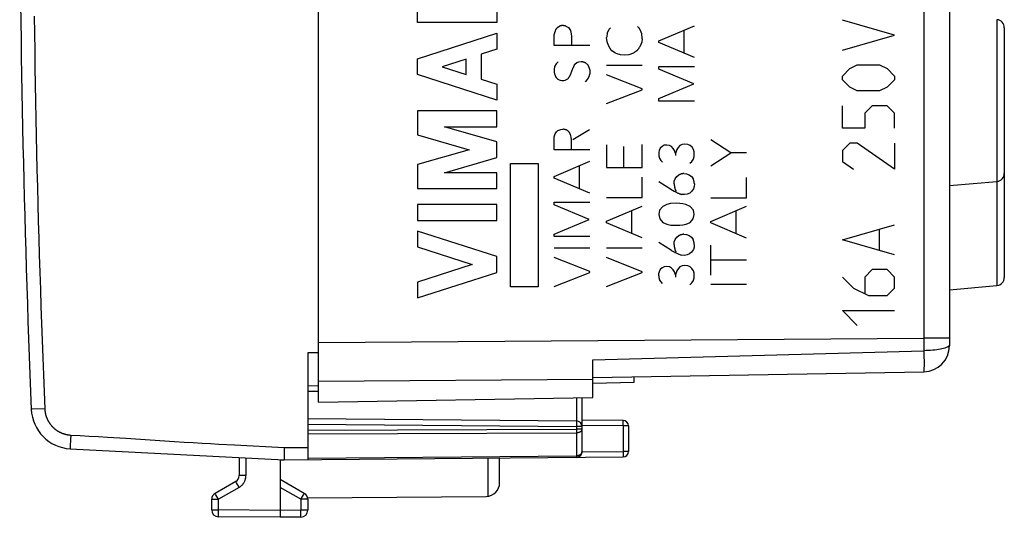
# Model space of a CAD drawing. Units: millimetres. Extents: x -18 to 89, y -24 to 47.
# Drawn here: x -18 to 18, y -24 to -6 of the extents above; entities that cross this region are included whole.
import ezdxf

# ---------------------------------------------------------------- set-up
doc = ezdxf.new("R2010")
doc.units = ezdxf.units.MM
doc.header["$LTSCALE"] = 16.335
doc.layers.get('0').update_dxf_attribs({"linetype": 'CONTINUOUS'})
for name, color, linetype in [('ASSI', 7, 'CONTINUOUS'), ('CURVE', 7, 'CONTINUOUS'), ('DRAFT', 7, 'CONTINUOUS'), ('RACCORDO', 7, 'CONTINUOUS'), ('RINTRACCIABILITA', 7, 'CONTINUOUS')]:
    doc.layers.add(name, color=color, linetype=linetype)

msp = doc.modelspace()

# ---------------------------------------------------------------- linework, layer by layer
at = {"color": 250, "linetype": 'CONTINUOUS'}
for p, q in [((-3.449, -6.459), (-3.449, -5.1)), ((-0.55, -5.878), (-0.55, -6.459)), ((-0.55, -6.459), (-3.449, -6.459)), ((1.653, -6.632), (1.733, -6.588)), ((1.957, -6.582), (2.059, -6.632)), ((2.059, -6.632), (2.127, -6.74)), ((2.127, -6.74), (2.159, -6.864)), ((3.471, -6.842), (3.527, -6.736)), ((3.527, -6.736), (3.543, -6.696)), ((3.543, -6.696), (3.589, -6.65)), ((4.579, -6.6), (4.629, -6.646)), ((5.35, -7.124), (6.65, -6.572)), ((6.272, -7.572), (6.272, -6.732)), ((-3.45, -7.776), (-0.55, -6.845)), ((-0.55, -6.845), (-0.55, -7.425)), ((1.535, -7.296), (1.535, -6.892)), ((2.159, -6.864), (2.165, -6.97)), ((2.165, -6.97), (2.165, -7.274)), ((3.465, -7.164), (3.449, -7.006)), ((3.467, -6.873), (3.459, -6.934)), ((3.515, -7.294), (3.465, -7.164)), ((3.471, -6.842), (3.467, -6.873)), ((4.731, -7.176), (4.663, -7.346)), ((4.749, -7.052), (4.731, -7.176)), ((5.35, -7.18), (5.35, -7.124)), ((6.65, -7.732), (5.35, -7.18)), ((-0.55, -7.425), (-1.12, -7.608)), ((2.835, -7.296), (1.535, -7.296)), ((3.645, -7.482), (3.605, -7.442)), ((3.769, -7.566), (3.645, -7.482)), ((-3.449, -8.356), (-3.449, -7.776)), ((-1.671, -7.785), (-2.546, -8.066)), ((-1.671, -8.347), (-1.671, -7.785)), ((-1.671, -8.347), (-1.671, -7.785)), ((-1.12, -7.608), (-1.12, -8.524)), ((1.681, -7.884), (1.615, -7.958)), ((2.363, -7.918), (2.431, -7.884)), ((2.431, -7.884), (2.525, -7.874)), ((3.831, -7.594), (3.769, -7.566)), ((3.955, -7.634), (3.831, -7.594)), ((4.101, -7.65), (3.955, -7.634)), ((4.263, -7.628), (4.101, -7.65)), ((4.427, -7.572), (4.263, -7.628)), ((-2.546, -8.066), (-1.671, -8.347)), ((1.553, -8.054), (1.535, -8.162)), ((1.615, -7.958), (1.553, -8.054)), ((2.149, -8.32), (2.217, -8.128)), ((2.289, -7.974), (2.363, -7.918)), ((2.835, -8.194), (2.835, -8.308)), ((3.449, -8.004), (4.749, -8.004)), ((5.35, -8.06), (6.65, -8.06)), ((5.35, -8.156), (5.35, -8.06)), ((6.626, -8.696), (5.35, -8.156)), ((-0.55, -9.287), (-3.449, -8.356)), ((-1.12, -8.524), (-0.55, -8.707)), ((1.547, -8.32), (1.603, -8.448)), ((1.665, -8.516), (1.755, -8.562)), ((1.755, -8.562), (1.817, -8.572)), ((1.817, -8.572), (1.856, -8.569)), ((1.856, -8.569), (1.895, -8.566)), ((1.895, -8.566), (1.941, -8.562)), ((1.941, -8.562), (2.037, -8.51)), ((2.735, -8.538), (2.667, -8.612)), ((2.835, -8.308), (2.819, -8.386)), ((4.749, -8.87), (3.449, -8.358)), ((-0.55, -8.707), (-0.55, -9.287)), ((3.449, -9.41), (4.749, -8.904)), ((4.749, -8.904), (4.749, -8.87)), ((5.35, -9.23), (6.626, -8.696)), ((5.35, -9.32), (5.35, -9.23)), ((6.65, -9.32), (5.35, -9.32)), ((-0.55, -9.674), (-3.449, -9.674)), ((-3.449, -9.674), (-3.449, -10.551)), ((-0.55, -10.254), (-0.55, -9.674)), ((-2.462, -10.254), (-0.55, -10.254)), ((-0.55, -10.803), (-2.462, -10.254)), ((1.621, -10.44), (1.677, -10.388)), ((1.677, -10.388), (1.779, -10.354)), ((1.779, -10.354), (1.851, -10.344)), ((2.213, -10.722), (2.829, -10.354)), ((-3.449, -10.551), (-1.561, -11.093)), ((1.535, -10.67), (1.541, -10.626)), ((1.535, -11.1), (1.535, -10.67)), ((1.541, -10.626), (1.575, -10.518)), ((1.575, -10.518), (1.621, -10.44)), ((7.98, -11.208), (7.25, -10.73)), ((-1.561, -11.093), (-3.449, -11.634)), ((-0.55, -11.383), (-0.55, -10.803)), ((2.835, -11.1), (1.535, -11.1)), ((2.169, -10.952), (2.171, -10.877)), ((3.449, -10.916), (3.449, -11.744)), ((4.067, -10.978), (4.067, -11.744)), ((4.749, -11.744), (4.749, -10.904)), ((5.364, -11.12), (5.348, -11.196)), ((5.406, -11.038), (5.364, -11.12)), ((5.476, -10.97), (5.406, -11.038)), ((5.552, -10.93), (5.476, -10.97)), ((5.644, -10.922), (5.552, -10.93)), ((5.74, -10.94), (5.644, -10.922)), ((5.816, -10.98), (5.74, -10.94)), ((5.88, -11.044), (5.816, -10.98)), ((5.93, -11.12), (5.88, -11.044)), ((5.966, -11.226), (5.93, -11.12)), ((6.008, -11.086), (5.966, -11.226)), ((6.056, -11.01), (6.008, -11.086)), ((6.124, -10.94), (6.056, -11.01)), ((6.206, -10.9), (6.124, -10.94)), ((6.306, -10.886), (6.206, -10.9)), ((6.412, -10.898), (6.306, -10.886)), ((6.496, -10.94), (6.412, -10.898)), ((6.564, -10.998), (6.496, -10.94)), ((6.616, -11.086), (6.564, -10.998)), ((6.64, -11.168), (6.616, -11.086)), ((-2.462, -11.931), (-0.55, -11.383)), ((5.386, -11.426), (5.424, -11.484)), ((5.424, -11.484), (5.482, -11.542)), ((5.966, -11.226), (5.966, -11.304)), ((6.56, -11.518), (6.616, -11.432)), ((6.648, -11.26), (6.64, -11.168)), ((7.25, -11.686), (7.98, -11.208)), ((8.55, -11.208), (7.98, -11.208)), ((-3.449, -11.634), (-3.449, -12.511)), ((1.535, -12.068), (2.835, -11.516)), ((2.457, -12.516), (2.457, -11.678)), ((3.449, -11.744), (4.749, -11.744)), ((6.482, -11.588), (6.56, -11.518)), ((-0.55, -11.931), (-2.462, -11.931)), ((-0.55, -12.511), (-0.55, -11.931)), ((1.535, -12.126), (1.535, -12.068)), ((2.835, -12.676), (1.535, -12.126)), ((4.749, -12.838), (4.749, -12.094)), ((5.918, -12.24), (5.952, -12.154)), ((5.952, -12.154), (6.012, -12.068)), ((6.012, -12.068), (6.086, -12.012)), ((6.264, -11.96), (6.36, -11.97)), ((6.36, -11.97), (6.456, -12.006)), ((6.456, -12.006), (6.544, -12.068)), ((6.544, -12.068), (6.606, -12.148)), ((8.55, -12.846), (8.55, -12.102)), ((-3.45, -12.511), (-0.55, -12.511)), ((5.816, -12.556), (5.35, -12.26)), ((5.912, -12.342), (5.918, -12.24)), ((5.992, -12.612), (5.946, -12.528)), ((6.614, -12.522), (6.55, -12.618)), ((6.642, -12.436), (6.614, -12.522)), ((6.65, -12.34), (6.642, -12.436)), ((3.449, -12.838), (4.749, -12.838)), ((6.292, -12.732), (6.164, -12.722)), ((6.39, -12.716), (6.292, -12.732)), ((6.478, -12.678), (6.39, -12.716)), ((6.55, -12.618), (6.478, -12.678)), ((7.25, -12.846), (8.55, -12.846)), ((-0.55, -13.091), (-3.449, -13.091)), ((-3.449, -13.091), (-3.449, -13.671)), ((-0.55, -13.671), (-0.55, -13.091)), ((1.535, -13.004), (2.835, -13.004)), ((1.535, -13.1), (1.535, -13.004)), ((2.813, -13.64), (1.535, -13.1)), ((3.449, -13.7), (4.749, -13.15)), ((5.504, -13.164), (5.384, -13.292)), ((5.65, -13.094), (5.504, -13.164)), ((5.778, -13.06), (5.65, -13.094)), ((6.004, -13.048), (5.778, -13.06)), ((6.228, -13.068), (6.004, -13.048)), ((6.344, -13.092), (6.228, -13.068)), ((6.502, -13.17), (6.344, -13.092)), ((6.62, -13.292), (6.502, -13.17)), ((7.25, -13.71), (8.55, -13.158)), ((1.535, -14.174), (2.813, -13.64)), ((4.371, -14.15), (4.371, -13.31)), ((5.384, -13.292), (5.348, -13.454)), ((5.348, -13.454), (5.386, -13.618)), ((5.386, -13.618), (5.502, -13.742)), ((6.496, -13.742), (6.61, -13.618)), ((6.61, -13.618), (6.646, -13.456)), ((6.646, -13.456), (6.62, -13.292)), ((8.172, -14.158), (8.172, -13.318)), ((-3.45, -13.671), (-0.55, -13.671)), ((3.449, -13.758), (3.449, -13.7)), ((4.749, -14.31), (3.449, -13.758)), ((5.502, -13.742), (5.65, -13.81)), ((5.65, -13.81), (5.786, -13.84)), ((5.786, -13.84), (5.884, -13.85)), ((5.884, -13.85), (6.122, -13.85)), ((6.122, -13.85), (6.232, -13.838)), ((6.232, -13.838), (6.354, -13.806)), ((6.354, -13.806), (6.496, -13.742)), ((7.25, -13.766), (7.25, -13.71)), ((8.55, -14.318), (7.25, -13.766)), ((-0.55, -14.989), (-3.449, -14.058)), ((-3.449, -14.058), (-3.449, -14.638)), ((1.535, -14.264), (1.535, -14.174)), ((2.835, -14.264), (1.535, -14.264)), ((5.95, -14.37), (6.01, -14.284)), ((6.01, -14.284), (6.084, -14.228)), ((6.262, -14.176), (6.358, -14.184)), ((6.358, -14.184), (6.454, -14.222)), ((6.454, -14.222), (6.542, -14.284)), ((6.542, -14.284), (6.604, -14.364)), ((-3.449, -14.638), (-1.453, -15.279)), ((1.535, -14.67), (2.835, -14.67)), ((3.449, -14.676), (4.749, -14.676)), ((5.814, -14.77), (5.348, -14.474)), ((5.91, -14.558), (5.916, -14.456)), ((5.916, -14.456), (5.95, -14.37)), ((6.64, -14.65), (6.612, -14.736)), ((6.648, -14.554), (6.64, -14.65)), ((7.25, -15.672), (7.25, -14.57)), ((-0.55, -15.569), (-0.55, -14.989)), ((2.835, -15.536), (1.535, -15.026)), ((4.749, -15.542), (3.449, -15.03)), ((5.99, -14.826), (5.944, -14.744)), ((6.29, -14.946), (6.162, -14.938)), ((6.388, -14.932), (6.29, -14.946)), ((6.476, -14.894), (6.388, -14.932)), ((6.548, -14.832), (6.476, -14.894)), ((6.612, -14.736), (6.548, -14.832)), ((-1.453, -15.279), (-3.449, -15.92)), ((5.474, -15.4), (5.404, -15.468)), ((5.55, -15.362), (5.474, -15.4)), ((5.642, -15.352), (5.55, -15.362)), ((5.738, -15.37), (5.642, -15.352)), ((5.814, -15.41), (5.738, -15.37)), ((5.878, -15.474), (5.814, -15.41)), ((6.122, -15.37), (6.054, -15.44)), ((6.204, -15.33), (6.122, -15.37)), ((6.304, -15.316), (6.204, -15.33)), ((6.41, -15.328), (6.304, -15.316)), ((6.494, -15.37), (6.41, -15.328)), ((6.562, -15.428), (6.494, -15.37)), ((6.614, -15.516), (6.562, -15.428)), ((8.55, -15.116), (7.25, -15.116)), ((-3.45, -16.5), (-0.55, -15.569)), ((1.535, -16.076), (2.835, -15.57)), ((2.835, -15.57), (2.835, -15.536)), ((3.449, -16.082), (4.749, -15.576)), ((4.749, -15.576), (4.749, -15.542)), ((5.362, -15.55), (5.346, -15.626)), ((5.404, -15.468), (5.362, -15.55)), ((5.928, -15.55), (5.878, -15.474)), ((5.964, -15.656), (5.928, -15.55)), ((6.006, -15.516), (5.964, -15.656)), ((5.964, -15.656), (5.964, -15.736)), ((6.054, -15.44), (6.006, -15.516)), ((6.638, -15.598), (6.614, -15.516)), ((6.646, -15.69), (6.638, -15.598)), ((-3.449, -15.92), (-3.449, -16.5)), ((5.384, -15.856), (5.422, -15.914)), ((5.422, -15.914), (5.48, -15.972)), ((6.48, -16.018), (6.558, -15.948)), ((6.558, -15.948), (6.614, -15.862)), ((7.25, -16), (8.55, -16))]:
    msp.add_line(p, q, dxfattribs=at)
for points in [[(1.591, -6.712), (1.586, -6.725), (1.581, -6.739), (1.577, -6.752), (1.572, -6.765), (1.568, -6.779), (1.563, -6.792), (1.559, -6.806), (1.555, -6.82), (1.551, -6.835), (1.546, -6.849), (1.543, -6.863), (1.539, -6.878), (1.535, -6.892)], [(1.653, -6.632), (1.649, -6.638), (1.645, -6.644), (1.641, -6.65), (1.637, -6.656), (1.633, -6.661), (1.628, -6.667), (1.624, -6.673), (1.62, -6.678), (1.615, -6.684), (1.611, -6.689), (1.607, -6.693), (1.603, -6.698), (1.599, -6.703), (1.595, -6.707), (1.591, -6.712)], [(1.851, -6.566), (1.846, -6.566), (1.841, -6.566), (1.835, -6.566), (1.83, -6.567), (1.825, -6.567), (1.82, -6.567), (1.815, -6.568), (1.809, -6.569), (1.804, -6.569), (1.799, -6.57), (1.794, -6.571), (1.789, -6.572), (1.783, -6.573), (1.778, -6.574), (1.773, -6.575), (1.768, -6.577), (1.763, -6.578), (1.758, -6.579), (1.753, -6.581), (1.748, -6.583), (1.743, -6.584), (1.738, -6.586), (1.733, -6.588)], [(1.957, -6.582), (1.949, -6.58), (1.94, -6.579), (1.932, -6.577), (1.923, -6.576), (1.913, -6.574), (1.902, -6.573), (1.892, -6.571), (1.882, -6.57), (1.872, -6.568), (1.861, -6.567), (1.851, -6.566)], [(4.685, -6.75), (4.681, -6.741), (4.677, -6.732), (4.673, -6.723), (4.669, -6.714), (4.665, -6.708), (4.662, -6.701), (4.659, -6.695), (4.655, -6.688), (4.652, -6.682), (4.648, -6.676), (4.645, -6.67), (4.641, -6.664), (4.637, -6.658), (4.633, -6.652), (4.629, -6.646)], [(4.705, -6.795), (4.697, -6.777), (4.693, -6.768), (4.685, -6.75)], [(4.725, -6.838), (4.72, -6.83), (4.716, -6.821), (4.712, -6.813), (4.709, -6.804), (4.705, -6.795)], [(3.459, -6.934), (3.452, -6.982), (3.449, -7.006)], [(4.749, -7.052), (4.747, -7.029), (4.745, -7.007), (4.743, -6.984), (4.74, -6.963), (4.738, -6.942), (4.736, -6.921), (4.733, -6.9), (4.73, -6.88), (4.728, -6.859), (4.725, -6.838)], [(3.515, -7.294), (3.518, -7.302), (3.522, -7.309), (3.525, -7.317), (3.529, -7.325), (3.533, -7.332), (3.536, -7.34), (3.54, -7.347), (3.545, -7.355), (3.549, -7.362), (3.553, -7.37), (3.558, -7.377), (3.563, -7.385), (3.568, -7.392), (3.573, -7.4), (3.578, -7.407), (3.583, -7.414), (3.588, -7.421), (3.594, -7.428), (3.599, -7.435), (3.605, -7.442)], [(4.427, -7.572), (4.434, -7.565), (4.442, -7.558), (4.45, -7.552), (4.458, -7.545), (4.466, -7.539), (4.474, -7.532), (4.483, -7.526), (4.491, -7.52), (4.499, -7.514), (4.507, -7.508), (4.515, -7.502), (4.524, -7.497), (4.532, -7.491), (4.541, -7.486), (4.549, -7.48), (4.558, -7.475), (4.567, -7.47)], [(4.567, -7.47), (4.575, -7.458), (4.583, -7.447), (4.592, -7.435), (4.601, -7.424), (4.611, -7.411), (4.621, -7.398), (4.631, -7.385), (4.642, -7.372), (4.652, -7.359), (4.663, -7.346)], [(2.525, -7.874), (2.532, -7.875), (2.54, -7.876), (2.547, -7.878), (2.555, -7.879), (2.562, -7.881), (2.57, -7.882), (2.577, -7.884), (2.584, -7.886), (2.592, -7.888), (2.599, -7.89), (2.606, -7.892), (2.614, -7.895), (2.622, -7.897), (2.629, -7.9), (2.636, -7.903), (2.644, -7.905), (2.651, -7.908), (2.658, -7.912), (2.666, -7.915), (2.673, -7.918)], [(1.535, -8.162), (1.534, -8.17), (1.534, -8.177), (1.534, -8.185), (1.533, -8.193), (1.533, -8.2), (1.533, -8.208), (1.533, -8.215), (1.534, -8.223), (1.534, -8.231), (1.534, -8.238), (1.535, -8.246), (1.536, -8.253), (1.537, -8.261), (1.537, -8.268), (1.539, -8.276), (1.54, -8.283), (1.541, -8.291), (1.542, -8.298), (1.544, -8.305), (1.545, -8.313), (1.547, -8.32)], [(2.217, -8.128), (2.222, -8.12), (2.227, -8.111), (2.232, -8.103), (2.237, -8.094), (2.241, -8.085), (2.246, -8.077), (2.25, -8.068), (2.255, -8.059), (2.259, -8.05), (2.263, -8.041), (2.267, -8.032), (2.27, -8.024), (2.274, -8.016), (2.277, -8.007), (2.28, -7.999), (2.283, -7.991), (2.286, -7.982), (2.289, -7.974)], [(2.673, -7.918), (2.685, -7.929), (2.698, -7.941), (2.71, -7.952), (2.723, -7.964), (2.736, -7.977), (2.75, -7.989), (2.763, -8.002)], [(2.763, -8.002), (2.768, -8.012), (2.773, -8.021), (2.777, -8.031), (2.782, -8.04), (2.787, -8.05), (2.791, -8.06), (2.795, -8.069), (2.799, -8.078), (2.802, -8.088), (2.806, -8.097), (2.81, -8.107), (2.813, -8.116), (2.816, -8.125), (2.819, -8.133), (2.821, -8.142), (2.824, -8.15), (2.826, -8.159), (2.829, -8.168), (2.831, -8.176), (2.833, -8.185), (2.835, -8.194)], [(1.603, -8.448), (1.607, -8.453), (1.61, -8.457), (1.614, -8.462), (1.618, -8.466), (1.621, -8.471), (1.625, -8.475), (1.629, -8.479), (1.633, -8.484), (1.637, -8.488), (1.641, -8.492), (1.645, -8.496), (1.649, -8.5), (1.653, -8.504), (1.657, -8.508), (1.661, -8.512), (1.665, -8.516)], [(2.037, -8.51), (2.044, -8.501), (2.05, -8.493), (2.057, -8.484), (2.063, -8.475), (2.07, -8.466), (2.076, -8.457), (2.082, -8.448), (2.088, -8.439), (2.093, -8.429), (2.099, -8.42), (2.105, -8.41), (2.11, -8.401), (2.115, -8.391), (2.121, -8.381), (2.126, -8.371), (2.131, -8.361), (2.135, -8.351), (2.14, -8.341), (2.145, -8.33), (2.149, -8.32)], [(2.819, -8.386), (2.816, -8.394), (2.812, -8.403), (2.809, -8.411), (2.805, -8.419), (2.801, -8.428), (2.797, -8.436), (2.793, -8.444), (2.789, -8.452), (2.785, -8.46), (2.781, -8.467), (2.777, -8.475), (2.772, -8.482), (2.768, -8.489), (2.764, -8.496), (2.759, -8.503), (2.754, -8.511), (2.75, -8.517), (2.745, -8.524), (2.74, -8.531), (2.735, -8.538)], [(1.877, -10.349), (1.868, -10.347), (1.86, -10.346), (1.851, -10.344)], [(2.101, -10.474), (2.097, -10.468), (2.092, -10.462), (2.087, -10.456), (2.082, -10.45), (2.077, -10.445), (2.072, -10.439), (2.067, -10.434), (2.062, -10.429), (2.056, -10.424), (2.05, -10.419), (2.045, -10.414), (2.039, -10.409), (2.033, -10.404), (2.027, -10.4), (2.022, -10.397), (2.018, -10.394), (2.013, -10.391), (2.009, -10.388), (2.004, -10.385), (1.999, -10.382), (1.994, -10.379), (1.988, -10.377), (1.983, -10.374), (1.977, -10.372), (1.972, -10.37), (1.966, -10.368), (1.96, -10.366), (1.954, -10.364), (1.949, -10.363), (1.943, -10.361), (1.937, -10.36), (1.928, -10.358), (1.92, -10.356), (1.911, -10.355), (1.903, -10.353), (1.877, -10.349)], [(2.135, -10.54), (2.133, -10.537), (2.131, -10.535), (2.129, -10.532), (2.127, -10.529), (2.125, -10.526), (2.124, -10.524), (2.122, -10.521), (2.12, -10.518), (2.119, -10.515), (2.117, -10.512), (2.115, -10.509), (2.114, -10.506), (2.112, -10.503), (2.111, -10.5), (2.109, -10.497), (2.108, -10.493), (2.107, -10.49), (2.106, -10.487), (2.104, -10.484), (2.103, -10.481), (2.102, -10.477), (2.101, -10.474)], [(2.153, -10.632), (2.144, -10.588), (2.141, -10.572), (2.138, -10.556), (2.135, -10.54)], [(2.171, -10.877), (2.171, -10.858), (2.171, -10.839), (2.171, -10.82), (2.171, -10.801), (2.171, -10.782), (2.17, -10.763), (2.169, -10.744), (2.168, -10.73), (2.167, -10.716), (2.165, -10.702), (2.163, -10.688), (2.161, -10.674), (2.158, -10.66), (2.156, -10.646), (2.153, -10.632)], [(2.169, -11.066), (2.168, -11.047), (2.168, -11.028), (2.168, -11.009), (2.168, -10.99), (2.168, -10.971), (2.169, -10.952)], [(5.348, -11.196), (5.348, -11.206), (5.348, -11.217), (5.349, -11.227), (5.349, -11.238), (5.349, -11.248), (5.35, -11.259), (5.351, -11.269), (5.351, -11.28), (5.352, -11.29), (5.353, -11.299), (5.355, -11.308), (5.356, -11.316), (5.357, -11.325), (5.359, -11.334), (5.361, -11.343), (5.362, -11.351), (5.364, -11.36), (5.366, -11.368), (5.368, -11.375), (5.371, -11.382), (5.373, -11.39), (5.375, -11.397), (5.378, -11.404), (5.381, -11.412), (5.383, -11.419), (5.386, -11.426)], [(6.616, -11.432), (6.619, -11.424), (6.622, -11.416), (6.624, -11.408), (6.627, -11.401), (6.629, -11.393), (6.631, -11.385), (6.633, -11.376), (6.635, -11.368), (6.637, -11.36), (6.639, -11.352), (6.64, -11.344), (6.642, -11.336), (6.643, -11.329), (6.644, -11.321), (6.645, -11.314), (6.646, -11.306), (6.646, -11.298), (6.647, -11.291), (6.647, -11.283), (6.648, -11.275), (6.648, -11.268), (6.648, -11.26)], [(6.264, -11.96), (6.256, -11.961), (6.248, -11.962), (6.24, -11.963), (6.231, -11.965), (6.223, -11.966), (6.215, -11.968), (6.207, -11.97), (6.199, -11.972), (6.19, -11.974), (6.182, -11.976), (6.174, -11.978), (6.166, -11.98), (6.158, -11.983), (6.15, -11.986), (6.142, -11.989), (6.134, -11.992), (6.126, -11.995), (6.118, -11.998), (6.11, -12.001), (6.102, -12.005), (6.094, -12.008), (6.086, -12.012)], [(6.65, -12.34), (6.65, -12.33), (6.649, -12.321), (6.648, -12.311), (6.646, -12.301), (6.645, -12.292), (6.644, -12.282), (6.642, -12.273), (6.64, -12.263), (6.638, -12.253), (6.636, -12.244), (6.634, -12.235), (6.632, -12.226), (6.63, -12.217), (6.627, -12.209), (6.625, -12.2), (6.622, -12.191), (6.619, -12.182), (6.616, -12.174), (6.613, -12.165), (6.61, -12.157), (6.606, -12.148)], [(5.816, -12.556), (5.847, -12.572), (5.909, -12.604)], [(5.912, -12.342), (5.913, -12.351), (5.913, -12.361), (5.914, -12.37), (5.915, -12.379), (5.916, -12.389), (5.917, -12.398), (5.918, -12.407), (5.92, -12.416), (5.921, -12.426), (5.923, -12.435), (5.924, -12.444), (5.926, -12.453), (5.928, -12.463), (5.931, -12.472), (5.933, -12.482), (5.935, -12.491), (5.938, -12.5), (5.941, -12.51), (5.943, -12.519), (5.946, -12.528)], [(5.909, -12.604), (5.94, -12.62), (5.962, -12.631), (5.983, -12.641), (6.005, -12.652), (6.027, -12.662), (6.049, -12.672), (6.07, -12.682), (6.092, -12.692), (6.11, -12.7), (6.128, -12.707), (6.146, -12.715), (6.164, -12.722)], [(6.262, -14.176), (6.254, -14.177), (6.246, -14.178), (6.238, -14.179), (6.229, -14.181), (6.221, -14.182), (6.213, -14.184), (6.205, -14.186), (6.197, -14.188), (6.188, -14.19), (6.18, -14.192), (6.172, -14.194), (6.164, -14.196), (6.156, -14.199), (6.148, -14.202), (6.14, -14.205), (6.132, -14.208), (6.124, -14.211), (6.116, -14.214), (6.108, -14.217), (6.1, -14.221), (6.092, -14.224), (6.084, -14.228)], [(5.91, -14.558), (5.911, -14.567), (5.911, -14.577), (5.912, -14.586), (5.913, -14.595), (5.914, -14.605), (5.915, -14.614), (5.916, -14.623), (5.918, -14.632), (5.919, -14.642), (5.921, -14.651), (5.922, -14.66), (5.924, -14.669), (5.926, -14.679), (5.929, -14.688), (5.931, -14.698), (5.933, -14.707), (5.936, -14.716), (5.939, -14.726), (5.941, -14.735), (5.944, -14.744)], [(6.648, -14.554), (6.648, -14.545), (6.647, -14.535), (6.646, -14.526), (6.644, -14.516), (6.643, -14.507), (6.642, -14.497), (6.64, -14.488), (6.638, -14.479), (6.636, -14.469), (6.634, -14.46), (6.632, -14.451), (6.63, -14.442), (6.628, -14.433), (6.625, -14.425), (6.623, -14.416), (6.62, -14.407), (6.617, -14.398), (6.614, -14.39), (6.611, -14.381), (6.608, -14.373), (6.604, -14.364)], [(5.814, -14.77), (5.832, -14.78), (5.849, -14.79), (5.867, -14.799), (5.885, -14.809), (5.902, -14.818), (5.92, -14.827), (5.938, -14.836), (5.964, -14.848), (5.989, -14.86), (6.014, -14.872), (6.039, -14.883), (6.162, -14.938)], [(5.346, -15.626), (5.346, -15.636), (5.346, -15.647), (5.347, -15.657), (5.347, -15.668), (5.347, -15.678), (5.348, -15.689), (5.349, -15.699), (5.349, -15.71), (5.35, -15.72), (5.351, -15.729), (5.353, -15.738), (5.354, -15.746), (5.355, -15.755), (5.357, -15.764), (5.359, -15.773), (5.36, -15.781), (5.362, -15.79), (5.364, -15.798), (5.366, -15.805), (5.369, -15.812), (5.371, -15.82), (5.373, -15.827), (5.376, -15.834), (5.379, -15.842), (5.381, -15.849), (5.384, -15.856)], [(6.614, -15.862), (6.617, -15.854), (6.62, -15.846), (6.622, -15.838), (6.625, -15.831), (6.627, -15.823), (6.629, -15.815), (6.631, -15.806), (6.633, -15.798), (6.635, -15.79), (6.637, -15.782), (6.638, -15.774), (6.64, -15.766), (6.641, -15.759), (6.642, -15.751), (6.643, -15.744), (6.644, -15.736), (6.644, -15.728), (6.645, -15.721), (6.645, -15.713), (6.646, -15.705), (6.646, -15.698), (6.646, -15.69)]]:
    msp.add_lwpolyline(points, dxfattribs=at)
at = {"layer": 'ASSI', "color": 7, "linetype": 'CONTINUOUS'}
for p, q in [((15.95, 19.543), (15.95, -18.243)), ((-7.05, -18.447), (-7.05, 18.447)), ((17.95, -6.65), (17.95, -15.75)), ((15.95, -12.4), (17.676, -12.249)), ((15.95, -16.2), (17.676, -16.049)), ((-7.05, -20.3), (-7.05, -18.5)), ((2.95, -20.125), (2.95, -18.757)), ((2.95, -19.403), (15.017, -19.193)), ((4.45, -19.577), (4.45, -19.377)), ((2.95, -19.603), (4.45, -19.577)), ((-7.05, -20.3), (2.95, -20.125)), ((-7.456, -23.791), (-0.946, -23.735))]:
    msp.add_line(p, q, dxfattribs=at)
at = {"layer": 'ASSI', "color": 250, "linetype": 'CONTINUOUS'}
for p, q in [((17.676, -6.351), (17.676, -16.049)), ((-7.05, -18.122), (15.017, -17.962)), ((15.95, -17.962), (15.017, -17.962)), ((2.95, -18.757), (15.018, -18.423)), ((15.018, -18.423), (15.02, -18.633)), ((15.02, -18.633), (15.022, -18.82)), ((15.022, -18.82), (15.022, -18.977)), ((-7.05, -19.536), (2.95, -19.463)), ((-0.863, -23.727), (-0.863, -22.343))]:
    msp.add_line(p, q, dxfattribs=at)
for points in [[(15.018, 18.423), (15.017, 18.04), (15.017, -17.962)], [(15.017, -17.962), (15.018, -18.347), (15.018, -18.423)], [(15.918, -18.26), (15.894, -18.278), (15.863, -18.296), (15.826, -18.312)], [(15.95, -18.204), (15.946, -18.223), (15.936, -18.242), (15.918, -18.26)], [(15.826, -18.312), (15.782, -18.328), (15.733, -18.344), (15.678, -18.358), (15.618, -18.37), (15.554, -18.382), (15.485, -18.392), (15.413, -18.401), (15.338, -18.409), (15.26, -18.415), (15.18, -18.419), (15.099, -18.422), (15.018, -18.423)], [(15.022, -18.977), (15.021, -19.06), (15.021, -19.095), (15.021, -19.124), (15.02, -19.149), (15.019, -19.168), (15.019, -19.181), (15.018, -19.19), (15.017, -19.192)]]:
    msp.add_lwpolyline(points, dxfattribs=at)
at = {"layer": 'ASSI', "color": 7, "linetype": 'CONTINUOUS'}
for centre, radius, start, end in [((17.65, -6.65), 0.3, 0, 85), ((17.65, -11.95), 0.3, 275, 360), ((17.65, -15.75), 0.3, 275, 360), ((15, -18.243), 0.95, 271, 360), ((-0.95, -23.235), 0.5, 270.5, 360)]:
    msp.add_arc(centre, radius, start, end, dxfattribs=at)
at = {"layer": 'CURVE', "color": 250, "linetype": 'CONTINUOUS'}
for p, q in [((13.947, -6.914), (12.047, -6.371)), ((12.047, -7.457), (13.947, -6.914)), ((12.047, -8.407), (12.318, -8.136)), ((12.318, -8.136), (12.59, -8)), ((12.59, -8), (13.404, -8)), ((13.404, -8), (13.675, -8.136)), ((13.675, -8.136), (13.947, -8.407)), ((12.047, -8.543), (12.047, -8.407)), ((12.318, -8.814), (12.047, -8.543)), ((13.947, -8.543), (13.675, -8.814)), ((13.947, -8.407), (13.947, -8.543)), ((12.59, -8.95), (12.318, -8.814)), ((13.404, -8.95), (12.59, -8.95)), ((13.675, -8.814), (13.404, -8.95)), ((12.047, -10.307), (12.047, -9.493)), ((13.133, -9.493), (12.861, -9.764)), ((13.675, -9.493), (13.133, -9.493)), ((13.947, -9.764), (13.675, -9.493)), ((12.861, -9.764), (12.861, -10.307)), ((13.947, -10.307), (13.947, -9.764)), ((12.861, -10.307), (12.047, -10.307)), ((12.318, -10.85), (12.047, -11.121)), ((12.047, -11.121), (12.047, -11.529)), ((12.59, -10.85), (12.318, -10.85)), ((13.947, -11.8), (12.59, -10.85)), ((13.947, -10.85), (13.947, -11.8)), ((12.047, -11.529), (12.454, -11.8)), ((12.047, -14.379), (13.947, -13.836)), ((13.404, -14.74), (13.404, -14.017)), ((13.947, -14.921), (12.047, -14.379)), ((12.047, -15.736), (12.454, -16.143)), ((13.133, -15.464), (12.861, -15.736)), ((12.861, -15.736), (12.861, -16.324)), ((13.675, -15.464), (13.133, -15.464)), ((13.947, -15.736), (13.675, -15.464)), ((13.947, -16.143), (13.947, -15.736)), ((12.454, -16.143), (12.997, -16.414)), ((13.675, -16.414), (13.947, -16.143)), ((12.997, -16.414), (13.675, -16.414)), ((12.047, -16.957), (13.947, -16.957)), ((12.59, -17.5), (12.047, -16.957))]:
    msp.add_line(p, q, dxfattribs=at)
at = {"layer": 'DRAFT', "color": 7, "linetype": 'CONTINUOUS'}
for p, q in [((-7.05, -18.5), (-7.05, 18.5)), ((15.95, -12.4), (17.676, -12.249)), ((15.95, -16.2), (17.676, -16.049)), ((-7.05, -18.5), (-7.45, -18.5)), ((4.45, -19.577), (4.45, -19.377)), ((2.95, -19.603), (4.45, -19.577)), ((-7.05, -20.3), (2.95, -20.125)), ((-8.45, -22.4), (-8.45, -22.409)), ((-8.45, -22.409), (-8.307, -22.407))]:
    msp.add_line(p, q, dxfattribs=at)
at = {"layer": 'RACCORDO', "color": 7, "linetype": 'CONTINUOUS'}
for p, q in [((15.95, 19.543), (15.95, -18.243)), ((-7.05, -18.122), (-7.05, 18.447)), ((17.95, -6.65), (17.95, -15.75)), ((-7.45, -18.5), (-7.45, -22.4)), ((-7.05, -20.3), (-7.05, -18.5)), ((2.95, -20.125), (2.95, -18.757)), ((2.95, -19.403), (15.017, -19.193)), ((-7.45, -19.697), (-7.05, -19.7)), ((2.55, -20.132), (2.55, -22.114)), ((-7.45, -20.9), (2.352, -20.986)), ((4.052, -20.966), (2.55, -20.953)), ((4.25, -21.166), (4.25, -22.1)), ((-16.107, -21.999), (-8.307, -22.407)), ((-8.309, -22.213), (-8.31, -22.269)), ((-8.308, -22.134), (-8.309, -22.213)), ((-8.307, -22.03), (-8.308, -22.134)), ((-8.305, -21.957), (-8.307, -22.03)), ((-9.95, -22.321), (-9.95, -22.978)), ((-8.45, -22.409), (-8.45, -24.5)), ((-8.31, -22.269), (-8.31, -22.306)), ((-8.31, -22.306), (-8.31, -22.338)), ((-8.31, -22.338), (-8.31, -22.356)), ((-8.31, -22.356), (-8.309, -22.371)), ((-8.307, -22.407), (4.052, -22.3)), ((-0.45, -23.235), (-0.45, -22.339)), ((-10.075, -23.195), (-10.825, -23.628)), ((-7.575, -23.628), (-8.45, -23.123)), ((-10.95, -24.23), (-10.95, -23.844)), ((-7.45, -23.844), (-7.45, -24.243)), ((-8.45, -24.5), (-10.702, -24.48)), ((-7.698, -24.493), (-8.45, -24.5))]:
    msp.add_line(p, q, dxfattribs=at)
at = {"layer": 'RACCORDO', "color": 250, "linetype": 'CONTINUOUS'}
for p, q in [((17.676, -6.351), (17.676, -16.049)), ((-7.05, -18.122), (15.017, -17.962)), ((15.95, -17.962), (15.017, -17.962)), ((15.863, -18.296), (15.826, -18.312)), ((15.894, -18.278), (15.863, -18.296)), ((2.95, -18.757), (15.018, -18.423)), ((15.018, -18.423), (15.02, -18.633)), ((15.02, -18.633), (15.022, -18.82)), ((15.022, -18.82), (15.022, -18.977)), ((-7.05, -19.536), (2.95, -19.463)), ((-7.45, -19.897), (-7.05, -19.9)), ((2.352, -20.136), (2.352, -20.986)), ((-17.504, -20.561), (-17.525, -20.562)), ((-17.036, -20.542), (-17.504, -20.561)), ((-7.45, -21.1), (2.352, -21.186)), ((2.352, -20.995), (2.352, -21.003)), ((2.352, -21.024), (2.352, -21.06)), ((2.352, -21.06), (2.352, -21.134)), ((2.352, -21.134), (2.352, -21.186)), ((4.05, -21.166), (2.55, -21.153)), ((4.05, -21.166), (4.052, -20.966)), ((4.25, -21.166), (4.05, -21.166)), ((4.05, -21.166), (4.05, -22.1)), ((-7.45, -21.317), (2.352, -21.282)), ((-7.45, -21.459), (2.352, -21.423)), ((2.55, -21.186), (2.352, -21.186)), ((2.352, -21.186), (2.352, -21.282)), ((2.55, -21.282), (2.352, -21.282)), ((2.352, -21.282), (2.352, -21.303)), ((2.352, -21.303), (2.352, -21.391)), ((2.352, -21.391), (2.352, -21.423)), ((2.352, -21.423), (2.352, -22.256)), ((-16.106, -21.867), (-16.107, -21.908)), ((-16.104, -21.82), (-16.106, -21.867)), ((-16.101, -21.749), (-16.104, -21.82)), ((-16.097, -21.649), (-16.101, -21.749)), ((-14.747, -21.576), (-14.083, -21.618)), ((-14.083, -21.618), (-12.307, -21.733)), ((-10.123, -21.862), (-8.305, -21.957)), ((-16.107, -21.908), (-16.108, -21.932)), ((-16.108, -21.932), (-16.108, -21.952)), ((-8.305, -21.957), (-7.45, -21.95)), ((-7.45, -22.341), (2.352, -22.256)), ((2.352, -22.256), (2.352, -22.288)), ((2.55, -22.113), (4.05, -22.1)), ((4.25, -22.1), (4.05, -22.1)), ((4.05, -22.1), (4.052, -22.3)), ((-9.702, -22.334), (-9.702, -22.978)), ((2.352, -22.288), (2.352, -22.305)), ((-10.048, -23.243), (-10.062, -23.219)), ((-10.014, -23.303), (-10.048, -23.243)), ((-9.952, -23.411), (-10.014, -23.303)), ((-9.702, -22.978), (-9.95, -22.978)), ((-10.812, -23.652), (-10.817, -23.642)), ((-10.798, -23.676), (-10.812, -23.652)), ((-10.764, -23.736), (-10.798, -23.676)), ((-9.952, -23.411), (-10.702, -23.844)), ((-7.698, -23.844), (-8.45, -23.41)), ((-7.641, -23.746), (-7.606, -23.684)), ((-7.606, -23.684), (-7.591, -23.657)), ((-7.591, -23.657), (-7.583, -23.642)), ((-7.583, -23.642), (-7.579, -23.635)), ((-10.95, -23.844), (-10.702, -23.844)), ((-10.702, -23.844), (-10.764, -23.736)), ((-10.702, -24.23), (-10.702, -23.844)), ((-7.698, -23.844), (-7.641, -23.746)), ((-7.45, -23.844), (-7.698, -23.844)), ((-7.698, -23.844), (-7.698, -24.243)), ((-10.95, -24.23), (-10.702, -24.23)), ((-10.703, -24.332), (-10.702, -24.23)), ((-10.703, -24.407), (-10.703, -24.332)), ((-10.703, -24.44), (-10.703, -24.407)), ((-8.45, -24.25), (-10.702, -24.23)), ((-7.698, -24.243), (-8.45, -24.25)), ((-7.45, -24.243), (-7.698, -24.243)), ((-7.697, -24.333), (-7.698, -24.243)), ((-7.697, -24.411), (-7.697, -24.333)), ((-7.697, -24.446), (-7.697, -24.411)), ((-10.703, -24.459), (-10.703, -24.44)), ((-10.703, -24.468), (-10.703, -24.459)), ((-7.697, -24.466), (-7.697, -24.446))]:
    msp.add_line(p, q, dxfattribs=at)
for points in [[(15.018, 18.423), (15.017, 18.04), (15.017, -17.962)], [(-17.42, -6.226), (-17.412, -6.849), (-17.403, -7.472), (-17.393, -8.094), (-17.383, -8.717), (-17.371, -9.339), (-17.359, -9.962), (-17.347, -10.584), (-17.333, -11.207), (-17.319, -11.829), (-17.303, -12.452), (-17.288, -13.074), (-17.271, -13.697), (-17.253, -14.319), (-17.235, -14.942), (-17.216, -15.564), (-17.196, -16.186), (-17.176, -16.809), (-17.154, -17.431), (-17.132, -18.053), (-17.109, -18.675), (-17.086, -19.298), (-17.061, -19.92), (-17.036, -20.542)], [(15.017, -17.962), (15.018, -18.347), (15.018, -18.423)], [(15.95, -18.204), (15.946, -18.223), (15.936, -18.242), (15.918, -18.26), (15.894, -18.278)], [(15.826, -18.312), (15.782, -18.328), (15.733, -18.344), (15.678, -18.358), (15.618, -18.37), (15.554, -18.382), (15.485, -18.392), (15.413, -18.401), (15.338, -18.409), (15.26, -18.415), (15.18, -18.419), (15.099, -18.422), (15.018, -18.423)], [(15.022, -18.977), (15.021, -19.06), (15.021, -19.095), (15.021, -19.124), (15.02, -19.149), (15.019, -19.168), (15.019, -19.181), (15.018, -19.19), (15.017, -19.192)], [(-17.525, -20.562), (-17.527, -20.562), (-17.527, -20.562)], [(-17.036, -20.542), (-17.036, -20.552), (-17.035, -20.562), (-17.034, -20.572), (-17.034, -20.582), (-17.033, -20.592), (-17.032, -20.602), (-17.031, -20.612), (-17.03, -20.622), (-17.028, -20.632), (-17.027, -20.642), (-17.026, -20.652), (-17.024, -20.662), (-17.022, -20.672), (-17.021, -20.682), (-17.019, -20.691), (-17.017, -20.701), (-17.015, -20.711), (-17.012, -20.721), (-17.01, -20.731), (-17.008, -20.741), (-17.005, -20.75), (-17.003, -20.76), (-17, -20.77), (-16.997, -20.779), (-16.995, -20.789), (-16.992, -20.799), (-16.989, -20.808), (-16.985, -20.818), (-16.982, -20.827), (-16.979, -20.837), (-16.975, -20.846), (-16.972, -20.856), (-16.968, -20.865), (-16.965, -20.874), (-16.961, -20.884), (-16.957, -20.893), (-16.953, -20.902), (-16.949, -20.911), (-16.945, -20.92), (-16.94, -20.93), (-16.936, -20.939), (-16.932, -20.948), (-16.927, -20.957), (-16.922, -20.965), (-16.918, -20.974), (-16.913, -20.983), (-16.908, -20.992), (-16.903, -21.001), (-16.898, -21.009), (-16.893, -21.018), (-16.888, -21.027), (-16.882, -21.035), (-16.877, -21.044), (-16.871, -21.052), (-16.866, -21.06), (-16.86, -21.069), (-16.854, -21.077), (-16.849, -21.085), (-16.843, -21.093), (-16.837, -21.101), (-16.831, -21.109), (-16.824, -21.117), (-16.818, -21.125), (-16.812, -21.133), (-16.805, -21.141), (-16.799, -21.148), (-16.792, -21.156), (-16.786, -21.164), (-16.779, -21.171), (-16.772, -21.178), (-16.766, -21.186), (-16.759, -21.193), (-16.752, -21.2), (-16.745, -21.207), (-16.737, -21.215), (-16.73, -21.222), (-16.723, -21.228), (-16.716, -21.235), (-16.708, -21.242), (-16.701, -21.249), (-16.693, -21.255), (-16.685, -21.262), (-16.678, -21.268), (-16.67, -21.275), (-16.662, -21.281), (-16.654, -21.287), (-16.646, -21.294), (-16.638, -21.3), (-16.63, -21.306), (-16.622, -21.312), (-16.614, -21.317), (-16.606, -21.323), (-16.598, -21.329), (-16.589, -21.334), (-16.581, -21.34), (-16.572, -21.345), (-16.564, -21.351), (-16.555, -21.356), (-16.547, -21.361), (-16.538, -21.366), (-16.529, -21.371), (-16.52, -21.376), (-16.512, -21.381), (-16.503, -21.386), (-16.494, -21.39), (-16.485, -21.395), (-16.476, -21.399), (-16.467, -21.404), (-16.458, -21.408), (-16.449, -21.412), (-16.439, -21.416), (-16.43, -21.42), (-16.421, -21.424), (-16.412, -21.428), (-16.402, -21.432), (-16.393, -21.435), (-16.384, -21.439), (-16.374, -21.442), (-16.365, -21.446), (-16.355, -21.449), (-16.346, -21.452), (-16.336, -21.455), (-16.326, -21.458), (-16.317, -21.461), (-16.307, -21.464), (-16.297, -21.466), (-16.288, -21.469), (-16.278, -21.471), (-16.268, -21.474), (-16.258, -21.476), (-16.249, -21.478), (-16.239, -21.48), (-16.229, -21.482), (-16.219, -21.484), (-16.209, -21.486), (-16.199, -21.488), (-16.189, -21.489), (-16.179, -21.491), (-16.169, -21.492), (-16.159, -21.493), (-16.149, -21.494), (-16.139, -21.496), (-16.129, -21.497), (-16.119, -21.497), (-16.109, -21.498), (-16.099, -21.499), (-15.75, -21.518)], [(2.352, -20.986), (2.352, -20.986), (2.352, -20.987), (2.352, -20.988), (2.352, -20.99), (2.352, -20.992), (2.352, -20.995)], [(2.352, -21.003), (2.352, -21.018), (2.352, -21.024)], [(-16.089, -21.499), (-16.09, -21.521), (-16.097, -21.649)], [(-15.75, -21.518), (-15.412, -21.537), (-15.077, -21.556), (-14.747, -21.576)], [(2.55, -21.282), (2.55, -21.29), (2.549, -21.298), (2.547, -21.306), (2.545, -21.314), (2.542, -21.322), (2.538, -21.33), (2.534, -21.337), (2.529, -21.345), (2.524, -21.352), (2.517, -21.359), (2.511, -21.366), (2.504, -21.372), (2.496, -21.378), (2.488, -21.384), (2.479, -21.39), (2.47, -21.395), (2.461, -21.399), (2.451, -21.404), (2.441, -21.408), (2.43, -21.411), (2.42, -21.414), (2.409, -21.417), (2.398, -21.419), (2.386, -21.421), (2.375, -21.422), (2.363, -21.423), (2.352, -21.423)], [(-12.307, -21.733), (-11.957, -21.756), (-11.623, -21.776), (-11.301, -21.796), (-10.99, -21.814), (-10.694, -21.831), (-10.123, -21.862)], [(-16.108, -21.952), (-16.108, -21.961), (-16.108, -21.968), (-16.108, -21.976), (-16.108, -21.982), (-16.108, -21.987), (-16.108, -21.991), (-16.108, -21.994), (-16.107, -21.997), (-16.107, -21.998), (-16.107, -21.999)], [(2.55, -22.114), (2.55, -22.123), (2.549, -22.131), (2.547, -22.139), (2.545, -22.147), (2.542, -22.155), (2.538, -22.163), (2.534, -22.17), (2.529, -22.178), (2.524, -22.185), (2.517, -22.192), (2.511, -22.199), (2.504, -22.205), (2.496, -22.211), (2.488, -22.217), (2.479, -22.222), (2.47, -22.227), (2.461, -22.232), (2.451, -22.237), (2.441, -22.24), (2.43, -22.244), (2.42, -22.247), (2.409, -22.25), (2.398, -22.252), (2.386, -22.254), (2.375, -22.255), (2.363, -22.256), (2.352, -22.256)], [(2.352, -22.305), (2.352, -22.31), (2.352, -22.312), (2.352, -22.313), (2.352, -22.314), (2.352, -22.314)], [(-10.062, -23.219), (-10.067, -23.209), (-10.069, -23.206), (-10.071, -23.202), (-10.073, -23.2), (-10.074, -23.198), (-10.074, -23.196), (-10.075, -23.195), (-10.075, -23.195)], [(-9.952, -23.411), (-9.936, -23.401), (-9.92, -23.391), (-9.904, -23.38), (-9.889, -23.368), (-9.874, -23.356), (-9.86, -23.343), (-9.846, -23.329), (-9.832, -23.315), (-9.82, -23.3), (-9.807, -23.285), (-9.796, -23.269), (-9.785, -23.253), (-9.774, -23.237), (-9.764, -23.22), (-9.755, -23.202), (-9.747, -23.185), (-9.739, -23.167), (-9.732, -23.149), (-9.726, -23.13), (-9.72, -23.112), (-9.715, -23.093), (-9.711, -23.074), (-9.708, -23.055), (-9.705, -23.036), (-9.704, -23.017), (-9.703, -22.997), (-9.702, -22.978)], [(-10.817, -23.642), (-10.821, -23.635), (-10.823, -23.633), (-10.824, -23.631), (-10.824, -23.629), (-10.825, -23.628), (-10.825, -23.628)], [(-7.579, -23.635), (-7.577, -23.633), (-7.576, -23.631), (-7.576, -23.629), (-7.575, -23.628), (-7.575, -23.628)], [(-10.702, -24.48), (-10.702, -24.48), (-10.702, -24.479), (-10.702, -24.477), (-10.703, -24.475), (-10.703, -24.472), (-10.703, -24.468)], [(-7.698, -24.493), (-7.698, -24.493), (-7.698, -24.492), (-7.698, -24.49), (-7.697, -24.488), (-7.697, -24.485), (-7.697, -24.481), (-7.697, -24.477), (-7.697, -24.466)]]:
    msp.add_lwpolyline(points, dxfattribs=at)
at = {"layer": 'RACCORDO', "color": 7, "linetype": 'CONTINUOUS'}
msp.add_lwpolyline([(-8.309, -22.371), (-8.309, -22.378), (-8.309, -22.384), (-8.309, -22.39), (-8.309, -22.394), (-8.309, -22.398), (-8.308, -22.402), (-8.308, -22.404), (-8.308, -22.406), (-8.308, -22.407), (-8.307, -22.407)], dxfattribs=at)
for centre, radius, start, end in [((482.05, 0), 500, 177.64305, 182.35695), ((17.65, -6.65), 0.3, 0, 85), ((17.65, -11.95), 0.3, 275, 360), ((17.65, -15.75), 0.3, 275, 360), ((15, -18.243), 0.95, 271, 360), ((-16.028, -20.501), 1.5, 182.3569, 267), ((2.35, -21.186), 0.2, 0, 89.5), ((4.05, -21.166), 0.2, 0, 89.4849), ((2.35, -22.114), 0.2, 270.5, 360), ((4.05, -22.1), 0.2, 270.5, 360), ((-10.2, -22.978), 0.25, 300, 360), ((-10.7, -23.844), 0.25, 120, 180), ((-7.7, -23.844), 0.25, 0, 60), ((-10.7, -24.23), 0.25, 180, 269.5), ((-7.7, -24.243), 0.25, 270.5, 360)]:
    msp.add_arc(centre, radius, start, end, dxfattribs=at)
at = {"layer": 'RINTRACCIABILITA', "color": 250, "linetype": 'CONTINUOUS'}
for p, q in [((-0.051, -11.6), (0.949, -11.6)), ((-0.051, -16.1), (-0.051, -11.6)), ((0.949, -11.6), (0.949, -16.1)), ((0.949, -16.1), (-0.051, -16.1))]:
    msp.add_line(p, q, dxfattribs=at)

doc.saveas('drawing.dxf')
